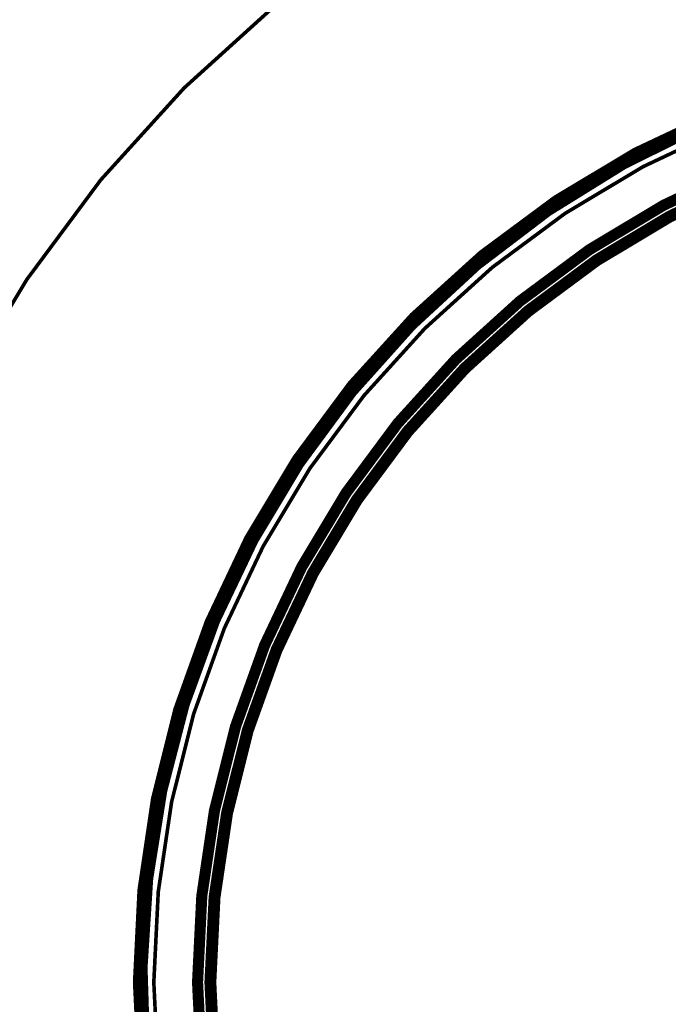
# Model space of a CAD drawing. Units: inches. Extents: x 37 to 425, y 33 to 394.
# Drawn here: x 71 to 94, y 128 to 163 of the extents above; entities that cross this region are included whole.
import ezdxf

# ---------------------------------------------------------------- set-up
doc = ezdxf.new("R2010")
doc.units = ezdxf.units.IN

msp = doc.modelspace()

# ---------------------------------------------------------------- linework, layer by layer
at = {"color": 9, "linetype": 'Continuous', "const_width": 0.4}
for points in [[(90.865, 186.759, 0.548979), (64.115, 86.929, 0.548979)], [(120.784, 160.023, 1), (97.716, 96.644, 1)]]:
    msp.add_lwpolyline(points, format="xyb", dxfattribs=at)
at = {"color": 9, "linetype": 'Continuous'}
for points, const_width in [([(63.711, 128.334, 1), (154.789, 128.334, 1)], 0.13), ([(75.4, 128.334, 1), (143.1, 128.334, 1)], 0.4), ([(75.543, 128.334, 1), (142.958, 128.334, 1)], 0.13), ([(75.955, 128.334, 1), (142.546, 128.334, 1)], 0.13), ([(77.528, 128.334, 1), (140.973, 128.334, 1)], 0.4)]:
    msp.add_lwpolyline(points, format="xyb", close=True, dxfattribs=dict(at, const_width=const_width))
at = {"color": 150, "linetype": 'Continuous'}
for points, const_width in [([(77.607, 128.334, 1), (140.894, 128.334, 1)], 0.13), ([(77.975, 128.334, 1), (140.525, 128.334, 1)], 0.4), ([(77.857, 128.334, 1), (140.644, 128.334, 1)], 0.13), ([(78.004, 128.334, 1), (140.496, 128.334, 1)], 0.4)]:
    msp.add_lwpolyline(points, format="xyb", close=True, dxfattribs=dict(at, const_width=const_width))
at = {"color": 171, "linetype": 'Continuous', "const_width": 0.4}
msp.add_lwpolyline([(92.36, 157.522, 0.105732), (91.91, 157.257, 0.105732)], format="xyb", dxfattribs=at)

doc.saveas('drawing.dxf')
